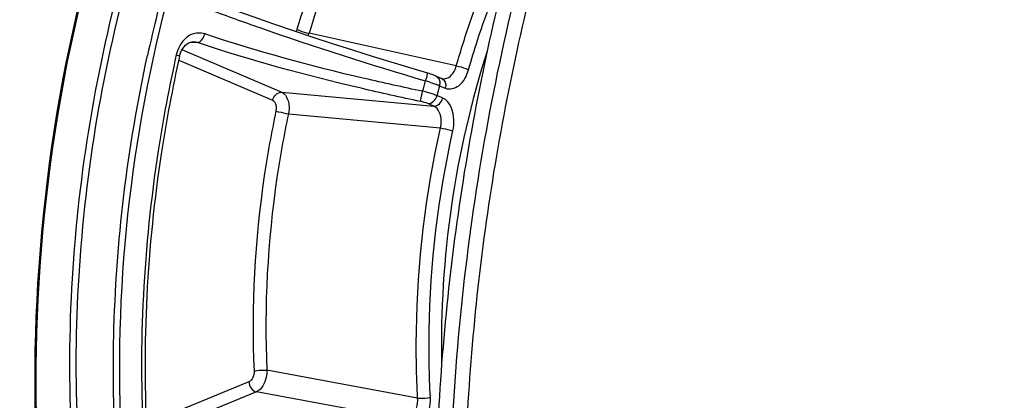
# Model space of a CAD drawing. Units: millimetres. Extents: x 0 to 594, y 0 to 420.
# Drawn here: x 107 to 118, y 70 to 74 of the extents above; entities that cross this region are included whole.
import ezdxf

# ---------------------------------------------------------------- set-up
doc = ezdxf.new("R2010")
doc.units = ezdxf.units.MM
doc.header["$LTSCALE"] = 32.67
doc.layers.get('0').update_dxf_attribs({"linetype": 'CONTINUOUS'})
doc.layers.add('SOLIDES', color=7, linetype='CONTINUOUS')

msp = doc.modelspace()

# ---------------------------------------------------------------- linework, layer by layer
at = {"color": 7, "linetype": 'CONTINUOUS'}
msp.add_arc((121.858216, 70.970924), 10.289704, 162.2758767, 181.1665726, dxfattribs=at)
for points, knots in [([(104.623507, 68.839928), (104.623507, 70.364166), (104.848107, 73.41704), (105.812453, 77.85624), (107.361834, 81.991687), (109.422003, 85.62167), (111.541624, 88.145116), (113.408833, 89.722668), (114.83246, 90.649543), (116.296434, 91.336702), (117.783147, 91.773936), (119.272846, 91.953834), (120.258818, 91.899201), (120.73996, 91.829094)], [0, 0, 0, 0, 0.146677803, 0.293387343, 0.435777953, 0.570003031, 0.693274326, 0.750476926, 0.804725354, 0.856272734, 0.905559824, 0.95321062, 1, 1, 1, 1]), ([(118.285083, 91.574129), (117.398522, 91.390659), (115.597208, 90.725294), (113.126955, 89.026181), (110.868769, 86.671123), (108.899801, 83.7512), (107.286939, 80.374481), (106.088434, 76.666015), (105.348245, 72.763884), (105.093926, 68.813855), (105.335219, 64.963308), (106.063787, 61.355241), (107.255593, 58.122078), (108.870909, 55.383206), (110.569268, 53.560773), (112.076796, 52.482664), (113.246954, 51.873715), (114.467682, 51.455387), (115.726526, 51.232522), (117.00975, 51.207559), (117.86208, 51.321408), (118.285083, 51.408947)], [0, 0, 0, 0, 0.051334766, 0.107321989, 0.168684607, 0.235255093, 0.306191074, 0.380183193, 0.455634904, 0.530821916, 0.604042686, 0.673770513, 0.738817943, 0.798524807, 0.852973185, 0.87856508, 0.903314104, 0.927501916, 0.951452044, 0.975506744, 1, 1, 1, 1]), ([(121.602055, 86.485467), (121.290775, 86.421049), (120.665328, 86.246545), (119.421449, 85.723677), (117.906756, 84.740372), (116.260283, 83.139282), (114.793069, 81.147099), (113.550094, 78.828296), (112.569494, 76.257025), (111.882425, 73.516022), (111.510893, 70.693763), (111.466921, 67.881452), (111.75215, 65.169741), (112.357918, 62.645627), (113.266755, 60.389263), (114.452261, 58.473021), (115.670468, 57.186936), (116.74311, 56.408818), (117.57428, 55.957357), (118.439888, 55.631638), (119.036708, 55.500064), (119.336032, 55.45645)], [0, 0, 0, 0, 0.024763732, 0.050413325, 0.104893162, 0.164239811, 0.228432152, 0.296881588, 0.36858841, 0.442279141, 0.516527417, 0.589865564, 0.660893704, 0.728392929, 0.791449525, 0.849597108, 0.902976053, 0.928174058, 0.952582809, 0.976435322, 1, 1, 1, 1]), ([(121.908473, 86.440819), (121.600582, 86.377102), (120.981998, 86.205009), (119.751566, 85.690691), (118.252176, 84.725037), (116.619074, 83.152655), (115.159853, 81.19543), (113.918319, 78.915431), (112.93176, 76.384063), (112.230855, 73.681071), (111.837575, 70.891881), (111.764372, 68.104758), (112.013747, 65.407714), (112.578274, 62.885549), (113.441902, 60.61677), (114.57983, 58.672617), (115.757006, 57.348288), (116.799648, 56.529774), (117.609505, 56.044762), (118.455306, 55.681544), (119.04133, 55.522121), (119.335773, 55.464252)], [0, 0, 0, 0, 0.024692671, 0.050257385, 0.10451687, 0.163571844, 0.227418459, 0.295499879, 0.366856238, 0.440256723, 0.514315755, 0.587599942, 0.658732249, 0.726499449, 0.789969366, 0.848624484, 0.902512967, 0.927923102, 0.952491897, 0.976433474, 1, 1, 1, 1]), ([(112.45639, 75.109385), (112.170088, 74.016847), (111.750528, 71.794955), (111.579517, 68.449546), (111.86967, 65.21774), (112.498847, 62.688877), (113.23049, 60.861331), (113.868211, 59.634456), (114.598563, 58.538726), (115.413736, 57.586938), (116.304895, 56.79062), (117.262367, 56.159897), (118.274708, 55.703475), (118.981726, 55.518931), (119.336363, 55.458324)], [0, 0, 0, 0, 0.147422933, 0.294063422, 0.435920385, 0.569515644, 0.632459101, 0.692530203, 0.749673589, 0.803972397, 0.85566663, 0.905164435, 0.953038605, 1, 1, 1, 1]), ([(115.514576, 51.855967), (115.109569, 51.910324), (114.301427, 52.083289), (113.131837, 52.528952), (112.013036, 53.156413), (110.574573, 54.248072), (108.962074, 56.062497), (107.43758, 58.758651), (106.32364, 61.92009), (105.65726, 65.431612), (105.46016, 69.165029), (105.645461, 71.700309), (105.816917, 72.97163)], [0, 0, 0, 0, 0.048103781, 0.096832193, 0.146811505, 0.19857739, 0.308828113, 0.429659283, 0.561075528, 0.701659384, 0.848988655, 1, 1, 1, 1])]:
    msp.add_open_spline(points, degree=3, knots=knots, dxfattribs=at)
at = {"layer": 'SOLIDES', "color": 9, "linetype": 'CONTINUOUS'}
for p, q in [((111.727504, 73.945333), (110.153429, 74.293613)), ((108.799438, 74.118358), (109.860993, 73.664367)), ((108.891384, 74.19814), (108.9606, 74.19375)), ((108.922739, 74.200887), (108.921351, 74.200981)), ((108.760718, 74.008), (109.763833, 73.579002)), ((111.548546, 73.733609), (111.610394, 73.707158)), ((109.860993, 73.664367), (111.486113, 73.515917)), ((111.583285, 73.601277), (111.521437, 73.627727)), ((111.486113, 73.515917), (111.424277, 73.542362)), ((109.933365, 73.434103), (111.557907, 73.282932)), ((111.314273, 70.397247), (109.702028, 70.69407)), ((109.509719, 70.569191), (108.415596, 70.122079)), ((109.590692, 70.462843), (108.421076, 69.98488)), ((111.203057, 70.163306), (109.590692, 70.462843))]:
    msp.add_line(p, q, dxfattribs=at)
at = {"layer": 'SOLIDES', "color": 7, "linetype": 'CONTINUOUS'}
for p, q in [((111.468024, 73.853066), (111.453622, 73.857875)), ((111.511146, 73.836765), (111.573112, 73.810265)), ((111.573112, 73.810265), (111.573254, 73.810204)), ((111.57714, 73.808934), (111.577273, 73.808904))]:
    msp.add_line(p, q, dxfattribs=at)
for points in [[(109.975174, 74.32367), (109.767907, 74.394082), (109.565973, 74.464124), (109.370043, 74.533563), (109.180817, 74.602149)], [(111.423948, 73.867083), (111.292946, 73.906013), (111.068046, 73.973903), (110.84423, 74.042801), (110.622335, 74.112452), (110.403076, 74.182627), (110.187124, 74.253109), (109.975174, 74.32367)], [(108.76879, 74.046702), (108.772327, 74.060744), (108.780629, 74.08572), (108.791183, 74.10932)], [(108.791183, 74.10932), (108.80379, 74.131029), (108.818116, 74.150304)], [(108.818116, 74.150304), (108.833891, 74.166819), (108.85063, 74.180165), (108.867988, 74.190248), (108.886056, 74.197128)], [(108.886056, 74.197128), (108.904837, 74.200698), (108.922794, 74.200884)], [(111.453622, 73.857875), (111.438461, 73.862691), (111.42395, 73.867082)], [(111.511146, 73.836765), (111.504746, 73.839437), (111.49373, 73.843785), (111.481476, 73.848337), (111.468024, 73.853066)], [(111.577142, 73.808935), (111.575485, 73.809386), (111.573254, 73.810205)]]:
    msp.add_lwpolyline(points, dxfattribs=at)
at = {"layer": 'SOLIDES', "color": 9, "linetype": 'CONTINUOUS'}
for centre, radius, start, end in [((123.63868, 70.735444), 15.570528, 164.2874701, 167.6889243), ((120.185209, 71.281049), 10.611149, 161.6644293, 163.2698396), ((120.172695, 71.28194), 10.462115, 161.6644293, 163.2698396), ((109.866414, 74.386036), 0.301529, 336.8637052, 342.1508144), ((109.065123, 73.997833), 0.335692, 147.3989652, 152.6669151), ((108.910317, 74.03079), 0.170542, 72.8520006, 85.8118308), ((122.365484, 70.917267), 11.3386, 165.3494148, 165.9283823), ((110.940023, 72.133267), 1.71346, 72.7200035, 74.5825865), ((111.197151, 72.893835), 0.910457, 69.1219128, 69.5964125), ((122.282798, 70.928867), 11.094627, 165.3566298, 165.9210712), ((111.429362, 73.764112), 0.123025, 345.6444063, 353.3656262)]:
    msp.add_arc(centre, radius, start, end, dxfattribs=at)
for points, knots in [([(115.523354, 82.112342), (115.163928, 82.155947), (114.413903, 82.144745), (112.879508, 81.716248), (111.045683, 80.402766), (109.330615, 78.02382), (108.133567, 75.034803), (107.575222, 71.740335), (107.712453, 68.479013), (108.529794, 65.58781), (109.580273, 63.977007), (110.204572, 63.372269)], [0, 0, 0, 0, 0.04674261, 0.095518475, 0.203780481, 0.329777433, 0.469857751, 0.615875409, 0.758097786, 0.887788999, 1, 1, 1, 1]), ([(107.798998, 78.080652), (107.635325, 77.709486), (107.021256, 76.169266), (106.618669, 74.546305), (106.432594, 73.308458)], [0, 0, 0, 0, 0.244750777, 1, 1, 1, 1]), ([(107.873464, 78.045496), (107.710577, 77.676112), (107.099456, 76.143289), (106.698803, 74.528122), (106.513622, 73.29622)], [0, 0, 0, 0, 0.244750683, 1, 1, 1, 1]), ([(107.883418, 66.192578), (107.303771, 67.981224), (106.956103, 71.901585), (107.872303, 75.707021), (108.678064, 77.486119)], [0, 0, 0, 0, 0.490499743, 1, 1, 1, 1]), ([(109.175854, 76.319929), (108.978799, 75.816759), (108.299993, 73.743484), (108.058461, 71.526333), (108.147335, 69.889228)], [0, 0, 0, 0, 0.247892434, 1, 1, 1, 1]), ([(108.539214, 76.129722), (108.150765, 75.067488), (107.615784, 72.852917), (107.52079, 69.522731), (108.121716, 66.457697), (109.030881, 64.662366), (109.602404, 63.940438)], [0, 0, 0, 0, 0.267524892, 0.534024597, 0.78220863, 1, 1, 1, 1]), ([(111.727504, 73.945333), (111.776423, 74.113571), (111.983903, 74.765447), (112.257604, 75.396922), (112.500534, 75.844059)], [0, 0, 0, 0, 0.256121777, 1, 1, 1, 1]), ([(111.858101, 73.904626), (111.888706, 74.00988), (112.016196, 74.42352), (112.170247, 74.829063), (112.300682, 75.124787)], [0, 0, 0, 0, 0.25325072, 1, 1, 1, 1]), ([(109.104029, 74.541709), (109.277313, 74.477332), (110.034628, 74.205788), (110.801538, 73.961411), (111.395544, 73.785067)], [0, 0, 0, 0, 0.229781385, 1, 1, 1, 1]), ([(110.023218, 74.335624), (110.021925, 74.331323), (110.018981, 74.322942), (110.015264, 74.314873), (110.013232, 74.310997)], [0, 0, 0, 0, 0.506455457, 1, 1, 1, 1]), ([(110.023218, 74.335624), (110.031869, 74.330904), (110.073727, 74.312409), (110.118039, 74.299307), (110.153429, 74.293613)], [0, 0, 0, 0, 0.215649086, 1, 1, 1, 1]), ([(109.038582, 74.28609), (108.993967, 74.300945), (108.885332, 74.29612), (108.809959, 74.221866), (108.782322, 74.178699)], [0, 0, 0, 0, 0.478466595, 1, 1, 1, 1]), ([(111.367126, 73.674073), (111.159325, 73.716983), (110.375432, 73.889803), (109.598906, 74.099444), (109.038582, 74.28609)], [0, 0, 0, 0, 0.264313444, 1, 1, 1, 1]), ([(108.960591, 74.193752), (108.963994, 74.193812), (108.971153, 74.195014), (108.977809, 74.197806), (108.981137, 74.199561)], [0, 0, 0, 0, 0.474995986, 1, 1, 1, 1]), ([(111.346946, 73.564853), (111.134013, 73.609117), (110.330726, 73.787161), (109.534929, 74.00243), (108.9606, 74.19375)], [0, 0, 0, 0, 0.264310005, 1, 1, 1, 1]), ([(108.074741, 70.059997), (108.060728, 70.39109), (108.04906, 71.730469), (108.211228, 73.070966), (108.426207, 74.05538)], [0, 0, 0, 0, 0.247489425, 1, 1, 1, 1]), ([(108.734332, 74.06182), (108.658239, 73.723049), (108.402198, 72.367144), (108.327814, 70.976018), (108.38409, 69.94519)], [0, 0, 0, 0, 0.251680273, 1, 1, 1, 1]), ([(108.768809, 74.046698), (108.769575, 74.050136), (108.751217, 74.054855), (108.743054, 74.059158), (108.734332, 74.06182)], [0, 0, 0, 0, 0.278577204, 1, 1, 1, 1]), ([(111.577262, 73.808917), (111.607654, 73.802152), (111.686291, 73.834947), (111.716745, 73.905341), (111.727504, 73.945333)], [0, 0, 0, 0, 0.429170452, 1, 1, 1, 1]), ([(111.610394, 73.707158), (111.65497, 73.688109), (111.789779, 73.726836), (111.839458, 73.840529), (111.858101, 73.904626)], [0, 0, 0, 0, 0.420686483, 1, 1, 1, 1]), ([(111.727502, 73.945324), (111.762901, 73.939661), (111.807248, 73.926964), (111.849375, 73.909157), (111.858101, 73.904626)], [0, 0, 0, 0, 0.784769205, 1, 1, 1, 1]), ([(111.423943, 73.867069), (111.415861, 73.868923), (111.41512, 73.821071), (111.401496, 73.804847), (111.395536, 73.785069)], [0, 0, 0, 0, 0.286458881, 1, 1, 1, 1]), ([(111.521621, 73.744512), (111.526373, 73.742699), (111.535391, 73.739168), (111.54433, 73.735441), (111.548546, 73.733609)], [0, 0, 0, 0, 0.525317663, 1, 1, 1, 1]), ([(109.763833, 73.579002), (109.771685, 73.575644), (109.804808, 73.546775), (109.806993, 73.496626), (109.800019, 73.46387)], [0, 0, 0, 0, 0.203191276, 1, 1, 1, 1]), ([(109.860993, 73.664367), (109.876418, 73.657592), (109.941319, 73.598697), (109.946014, 73.499893), (109.933365, 73.434103)], [0, 0, 0, 0, 0.200943789, 1, 1, 1, 1]), ([(111.346946, 73.564853), (111.347054, 73.569263), (111.35347, 73.605892), (111.360361, 73.642163), (111.367118, 73.674075)], [0, 0, 0, 0, 0.119138242, 1, 1, 1, 1]), ([(111.521437, 73.627727), (111.511276, 73.632003), (111.460881, 73.650772), (111.408787, 73.664627), (111.367126, 73.674072)], [0, 0, 0, 0, 0.205126198, 1, 1, 1, 1]), ([(111.690962, 73.251824), (111.699133, 73.288615), (111.713457, 73.409976), (111.664501, 73.566513), (111.583285, 73.601277)], [0, 0, 0, 0, 0.299035429, 1, 1, 1, 1]), ([(111.557907, 73.282932), (111.563846, 73.307345), (111.575077, 73.388434), (111.540683, 73.493174), (111.486113, 73.515917)], [0, 0, 0, 0, 0.29823261, 1, 1, 1, 1]), ([(109.800019, 73.46387), (109.751235, 73.234741), (109.586169, 72.318281), (109.534599, 71.380895), (109.565386, 70.684805)], [0, 0, 0, 0, 0.251616984, 1, 1, 1, 1]), ([(109.933365, 73.434103), (109.885266, 73.208193), (109.722519, 72.304604), (109.671673, 71.380384), (109.702028, 70.69407)], [0, 0, 0, 0, 0.251617187, 1, 1, 1, 1]), ([(109.800019, 73.46387), (109.809261, 73.46095), (109.85323, 73.448953), (109.897906, 73.439511), (109.933366, 73.434103)], [0, 0, 0, 0, 0.212726821, 1, 1, 1, 1]), ([(111.314273, 70.397247), (111.301494, 70.635915), (111.284341, 71.6031), (111.400003, 72.57229), (111.557907, 73.282932)], [0, 0, 0, 0, 0.247170722, 1, 1, 1, 1]), ([(111.55791, 73.282943), (111.593363, 73.277504), (111.637994, 73.267669), (111.681773, 73.254946), (111.690962, 73.251824)], [0, 0, 0, 0, 0.787058886, 1, 1, 1, 1]), ([(111.450849, 70.407855), (111.438255, 70.643073), (111.421349, 71.596276), (111.535339, 72.551455), (111.690962, 73.251824)], [0, 0, 0, 0, 0.247170608, 1, 1, 1, 1]), ([(109.565386, 70.684805), (109.574916, 70.687758), (109.619898, 70.696833), (109.666487, 70.698569), (109.702028, 70.69407)], [0, 0, 0, 0, 0.217821216, 1, 1, 1, 1]), ([(109.702028, 70.69407), (109.702628, 70.669256), (109.694694, 70.5836), (109.648502, 70.48755), (109.590692, 70.462843)], [0, 0, 0, 0, 0.283060681, 1, 1, 1, 1]), ([(111.203057, 70.163306), (111.220895, 70.170276), (111.29485, 70.22555), (111.31945, 70.327057), (111.314273, 70.397247)], [0, 0, 0, 0, 0.213906795, 1, 1, 1, 1]), ([(111.284043, 70.056963), (111.310257, 70.067684), (111.419204, 70.152401), (111.456488, 70.302381), (111.450849, 70.407855)], [0, 0, 0, 0, 0.211435383, 1, 1, 1, 1]), ([(111.314273, 70.397239), (111.349813, 70.392773), (111.396488, 70.394916), (111.44135, 70.404708), (111.450849, 70.407855)], [0, 0, 0, 0, 0.781641126, 1, 1, 1, 1])]:
    msp.add_open_spline(points, degree=3, knots=knots, dxfattribs=at)
at = {"layer": 'SOLIDES', "color": 7, "linetype": 'CONTINUOUS'}
for points, knots in [([(107.879742, 66.253733), (107.312575, 68.025537), (106.973412, 71.902975), (107.875168, 75.667922), (108.667027, 77.430543)], [0, 0, 0, 0, 0.49051392, 1, 1, 1, 1]), ([(107.089621, 77.265341), (107.000842, 77.030192), (106.661398, 76.070285), (106.401217, 75.082578), (106.249465, 74.33108)], [0, 0, 0, 0, 0.246901801, 1, 1, 1, 1]), ([(108.768793, 74.046701), (108.692997, 73.709252), (108.438228, 72.358869), (108.365153, 70.973262), (108.422597, 69.946811)], [0, 0, 0, 0, 0.251731013, 1, 1, 1, 1])]:
    msp.add_open_spline(points, degree=3, knots=knots, dxfattribs=at)
at = {"layer": 'SOLIDES', "color": 9, "linetype": 'CONTINUOUS'}
for points in [[(108.981137, 74.199561), (109.011761, 74.21571), (109.030322, 74.252469), (109.038585, 74.286089)], [(108.76691, 74.15197), (108.752226, 74.123592), (108.741335, 74.092995), (108.734332, 74.06182)], [(111.511253, 73.836691), (111.540544, 73.824059), (111.555245, 73.781584), (111.551564, 73.749898)], [(111.573243, 73.810179), (111.593951, 73.801183), (111.608869, 73.777384), (111.612715, 73.755136)], [(111.448991, 73.769389), (111.471027, 73.762529), (111.492935, 73.755217), (111.514565, 73.74717)], [(111.612715, 73.755136), (111.615443, 73.739359), (111.614366, 73.722669), (111.610394, 73.707158)], [(109.763833, 73.579002), (109.774526, 73.620766), (109.818014, 73.667748), (109.860993, 73.664367)], [(111.424277, 73.542362), (111.467256, 73.538981), (111.510744, 73.585963), (111.521437, 73.627727)], [(111.486125, 73.515912), (111.529104, 73.512531), (111.572592, 73.559513), (111.583285, 73.601277)], [(111.424277, 73.542362), (111.399595, 73.552918), (111.373229, 73.559389), (111.346946, 73.564853)], [(109.565386, 70.684805), (109.567277, 70.642074), (109.549317, 70.585362), (109.509719, 70.569191)], [(109.509719, 70.569191), (109.513602, 70.524805), (109.547089, 70.472005), (109.590692, 70.462843)]]:
    msp.add_open_spline(points, degree=3, dxfattribs=at)

doc.saveas('drawing.dxf')
